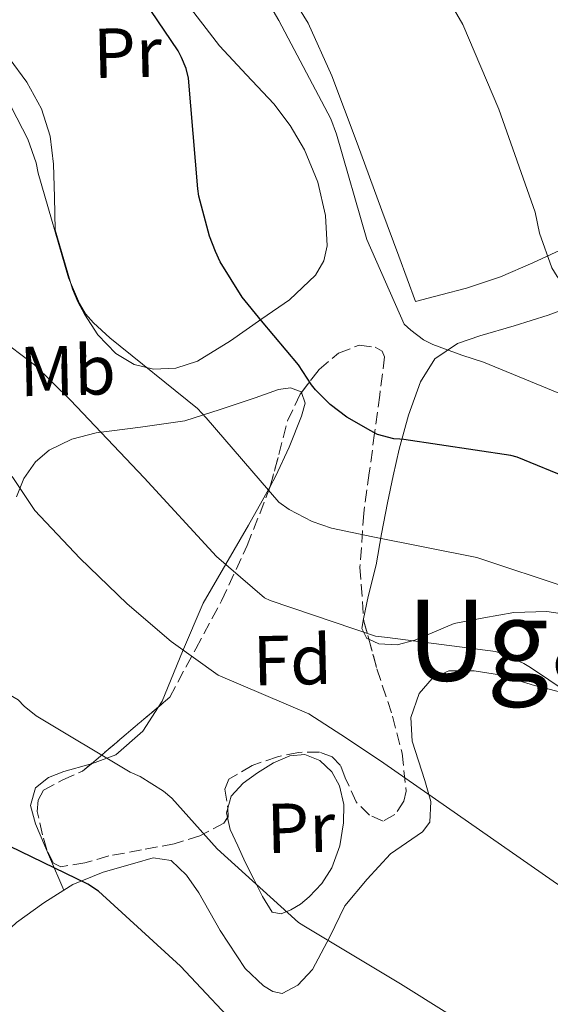
# Model space of a CAD drawing. Units: metres. Extents: x 613926 to 617393, y 4750197 to 4752568.
# Drawn here: x 617081 to 617156, y 4751196 to 4751335 of the extents above; entities that cross this region are included whole.
import ezdxf
from ezdxf.enums import TextEntityAlignment as Align

# ---------------------------------------------------------------- set-up
doc = ezdxf.new("R2010")
doc.units = ezdxf.units.M
doc.header["$MEASUREMENT"] = 0
doc.linetypes.add('DGN Style 3', pattern=[2.435890702152634, 1.739921930109024, -0.6959687720436097])
for name, color, linetype, lineweight in [('Curva de nivel directora', 30, 'Continuous', 30), ('Curva de nivel intermedia', 30, 'Continuous', 0), ('Etiqueta de uso rústico', 92, 'Continuous', 0), ('Etiqueta de zona arbolada', 92, 'Continuous', 0), ('Línea de cambio de uso (parcela vista)', 92, 'Continuous', 0), ('Texto de Área (paraje) menor', 7, 'Continuous', 0), ('Zona arbolada', 92, 'DGN Style 3', 0)]:
    doc.layers.add(name, color=color, linetype=linetype, lineweight=lineweight)
doc.styles.add('Style-Arial', font='arial.ttf')

msp = doc.modelspace()

# ---------------------------------------------------------------- linework, layer by layer
at = {"layer": 'Curva de nivel directora', "color": 30, "linetype": 'Continuous', "lineweight": 30, "flags": 128}
for points, elevation in [([(617159.1100000001, 4751270.12), (617151.4999999994, 4751273.27), (617150.6399999988, 4751273.480000002), (617135.4299999984, 4751275.779999999), (617134.8699999996, 4751275.810000001), (617134.0400000004, 4751275.869999999), (617131.7299999992, 4751276.49), (617130.7900000004, 4751276.980000001), (617127.3499999982, 4751278.930000002), (617124.9999999991, 4751280.750000001), (617122.9200000004, 4751282.840000001), (617122.3499999981, 4751283.520000001), (617120.5299999987, 4751286.390000001), (617115.2699999993, 4751292.619999999), (617112.52, 4751295.99), (617109.3899999985, 4751300.980000001), (617108.7599999983, 4751302.460000001), (617107.8699999986, 4751304.650000001), (617106.3699999988, 4751310.32), (617106.2599999993, 4751311.340000002), (617104.9099999992, 4751327.039999999), (617104.5699999996, 4751328.410000003), (617103.9399999991, 4751330.000000001), (617103.4299999997, 4751330.920000002), (617094.6799999988, 4751343.91)], 575.0000000000001), ([(617113.2599999999, 4751190.890000002), (617103.7899999993, 4751201), (617092.1599999998, 4751211.680000001), (617090.6599999999, 4751212.650000001), (617077.9399999996, 4751218.800000001)], 550.0000000000001)]:
    msp.add_lwpolyline(points, dxfattribs=dict(at, elevation=elevation))
at = {"layer": 'Curva de nivel intermedia', "color": 30, "linetype": 'Continuous', "lineweight": 0, "flags": 128}
for points, elevation in [([(617255.9200000003, 4751216.050000002), (617242.430000001, 4751224.23), (617227.8300000008, 4751232.550000002), (617216.2500000002, 4751241.210000001), (617203.8800000009, 4751251.930000001), (617192.2600000001, 4751262.469999999), (617180.6600000019, 4751273.33), (617174.8300000002, 4751275.119999998), (617160.8700000015, 4751280.939999999), (617146.7400000007, 4751286.770000001), (617143.6900000018, 4751287.720000001), (617139.5800000014, 4751289.24), (617138.2400000002, 4751289.929999999), (617136.4200000009, 4751291.279999998), (617135.510000001, 4751292.159999999), (617130.1800000002, 4751304.180000001), (617125.910000001, 4751319.109999998), (617125.1100000008, 4751321.279999999), (617117.7200000013, 4751335.249999999), (617110.0400000013, 4751348.439999999)], 580.0000000000001), ([(617249.9300000002, 4751234.099999998), (617234.0300000012, 4751242.240000002), (617223.1100000001, 4751249.92), (617211.1000000006, 4751260.5), (617199.8600000021, 4751271.649999999), (617188.8200000002, 4751284.350000001), (617174.0700000002, 4751286.429999998), (617173.2300000021, 4751286.569999999), (617162.0200000004, 4751293.5), (617160.8400000002, 4751294.439999999), (617157.2000000014, 4751298.890000001), (617156.4200000013, 4751300.159999999), (617154.6700000011, 4751305.080000001), (617154.0499999997, 4751308.02), (617148.9300000012, 4751322.640000001), (617143.8300000004, 4751334.679999999), (617136.1200000013, 4751347.960000001)], 585), ([(617158.8799999999, 4751254.680000001), (617145.8100000008, 4751259.039999999), (617131.0300000019, 4751261.949999998), (617125.1800000002, 4751263.199999998), (617122.4500000009, 4751264.15), (617119.190000002, 4751265.829999999), (617117.7000000011, 4751266.899999999), (617107.4300000005, 4751278.859999999), (617106.2000000011, 4751280.149999999), (617093.74, 4751290.190000001), (617091.4300000012, 4751292.310000001), (617090.3200000002, 4751293.599999999), (617089.4500000007, 4751295.069999999), (617087.8900000006, 4751298.710000001), (617083.6000000013, 4751313.57), (617083.3100000008, 4751315.039999999), (617082.1399999994, 4751318.4), (617075.1200000009, 4751331.890000001)], 570), ([(617205.1700000005, 4751194.619999998), (617196.2900000003, 4751207.01), (617187.5000000015, 4751219.949999999), (617186.9800000006, 4751220.56), (617179.7300000018, 4751226.42), (617166.5700000012, 4751234.560000001), (617153.4200000016, 4751243.390000001), (617152.4600000004, 4751244), (617149.4500000019, 4751245.359999999), (617148.4500000007, 4751245.679999999), (617133.1100000006, 4751247.679999999), (617131.4200000007, 4751247.849999999), (617116.5099999999, 4751252.920000001), (617115.7099999996, 4751253.32), (617108.860000001, 4751259.159999999), (617098.6300000006, 4751270.319999999), (617088.2000000012, 4751281.350000001), (617083.0700000015, 4751286.369999998), (617079.5800000002, 4751289.039999999), (617065.8800000007, 4751296.810000001), (617064.5900000011, 4751297.460000001)], 565.0000000000001), ([(617147.7400000021, 4751190.519999999), (617134.9600000012, 4751198.500000001), (617121.2500000007, 4751206.730000001), (617120.4999999997, 4751207.220000001), (617108.9800000017, 4751217.67), (617102.5399999999, 4751224.849999999), (617101.3700000009, 4751225.88), (617098.0700000018, 4751227.92), (617096.6200000012, 4751228.56), (617083.3300000008, 4751236.57), (617081.6200000008, 4751237.92), (617080.7500000015, 4751238.83), (617077.8600000013, 4751240.470000001), (617076.4900000012, 4751240.980000001), (617066.9100000011, 4751248.03), (617055.9499999998, 4751258.430000001), (617044.6800000002, 4751269.189999999), (617043.7900000005, 4751269.99), (617037.9800000011, 4751273.969999999), (617029.4000000004, 4751278.33), (617028.4999999995, 4751278.659999998), (617023.3200000006, 4751281.49), (617022.3000000014, 4751282.230000001)], 555.0000000000001), ([(617079.910000001, 4751270.519999998), (617083.140000001, 4751265.71), (617089.490000001, 4751258.92), (617096.2200000011, 4751252.440000001), (617102.4500000007, 4751247.08), (617109.1200000005, 4751242.310000001), (617115.5599999998, 4751239.579999999), (617121.9600000014, 4751236.839999998), (617127.3200000013, 4751233.4), (617132.600000001, 4751229.84), (617144.6100000006, 4751221.470000001), (617156.6200000001, 4751213.099999999), (617163.1, 4751208.619999999), (617169.5700000008, 4751204.109999998), (617174.5199999994, 4751199.83), (617179.2600000004, 4751195.279999999)], 560)]:
    msp.add_lwpolyline(points, dxfattribs=dict(at, elevation=elevation))
at = {"layer": 'Línea de cambio de uso (parcela vista)', "color": 92, "linetype": 'Continuous', "lineweight": 0, "extrusion": (-0.008927134358651717, -0.03984412086781369, 0.9991660283978903), "elevation": -194262.0844965584, "flags": 128}
msp.add_lwpolyline([(-436584.0140626847, 4767241.743899653), (-436584.2982516227, 4767242.353716313), (-436584.264037411, 4767243.061495487)], dxfattribs=at)
at = {"layer": 'Línea de cambio de uso (parcela vista)', "color": 92, "linetype": 'Continuous', "lineweight": 0, "extrusion": (0.02291329129994478, -0.05237322298644589, 0.9983646761558703), "elevation": -234147.0156479292, "flags": 128}
msp.add_lwpolyline([(2469724.595007117, 4098834.733721095), (2469724.595007117, 4098834.730222524)], dxfattribs=at)
at = {"layer": 'Línea de cambio de uso (parcela vista)', "color": 92, "linetype": 'Continuous', "lineweight": 0}
for points in [[(617203.2111000001, 4751320.108999999, 597.4747999999963), (617203.0999999996, 4751320.01, 597.429999999993), (617201.2100000001, 4751319.470000001, 596.9499999999971), (617191.9400000004, 4751316.619999999, 595.5599999999977), (617182.8499999996, 4751313.51, 594.070000000007), (617172.7999999998, 4751309.289999999, 591.5899999999965), (617162.8099999996, 4751305.07, 588.8899999999994), (617153.75, 4751300.850000001, 585.5399999999936), (617149.1699999999, 4751298.859999999, 583.9499999999971), (617144.3200000003, 4751297.26, 583), (617140.7000000002, 4751296.300000001, 582.6499999999943), (617137.0899999999, 4751295.34, 582.3000000000029), (617134.7199999997, 4751301.800000001, 582.1699999999983), (617132.3499999996, 4751308.27, 582.0399999999936), (617128.8200000003, 4751317.84, 581.8800000000047), (617125.25, 4751327.4, 581.7200000000012), (617121.8600000005, 4751334.859999999, 581.5399999999936), (617117.5700000003, 4751341.869999999, 581.3399999999965)], [(617104.25, 4751338.289999999, 577.9799999999959), (617109.3099999996, 4751331.630000001, 578.070000000007), (617113.1200000001, 4751327.51, 578.1399999999994), (617116.9900000002, 4751323.439999999, 578.1999999999971), (617119.3099999996, 4751320.32, 578.2400000000052), (617121.3399999999, 4751316.91, 578.2599999999948), (617123.2599999999, 4751312.279999999, 578.2100000000064), (617124.3499999996, 4751307.560000001, 578.070000000007), (617124.5899999999, 4751303.26, 577.8800000000047), (617124.0800000001, 4751301.119999999, 577.6999999999971), (617122.9400000004, 4751299.119999999, 577.429999999993), (617119.2199999997, 4751295.59, 576.320000000007), (617115.3300000001, 4751292.91, 574.8099999999977), (617110.8799999999, 4751289.76, 572.7599999999948), (617106.1699999999, 4751286.890000001, 570.779999999999), (617103.1399999997, 4751285.880000001, 570.0800000000017), (617099.9699999997, 4751285.74, 569.820000000007), (617097.2100000001, 4751286.4, 569.820000000007), (617094.5899999999, 4751287.980000001, 569.8800000000047), (617092.0599999996, 4751290.609999999, 570.0099999999948), (617090.1699999999, 4751293.550000001, 570.1399999999994), (617089.2000000002, 4751295.300000001, 570.1199999999953), (617088.4500000002, 4751297.130000001, 570.1399999999994), (617087.2300000006, 4751301.32, 570.3600000000006), (617086.0099999999, 4751305.52, 570.5800000000017), (617085.8899999997, 4751310.189999999, 570.3899999999994), (617085.7599999999, 4751314.859999999, 570.1999999999971), (617085.3200000003, 4751318.850000001, 570.1999999999971), (617084.0899999999, 4751322.730000001, 570.2599999999948), (617081.9800000006, 4751326.470000001, 570.1499999999943), (617079.4900000002, 4751329.9, 570.070000000007)], [(617129.7489, 4751250.298699999, 566.9198999999935), (617130.4000000004, 4751253.470000001, 567.6199999999953), (617131.5199999996, 4751257.960000001, 568.7899999999936), (617132.2999999998, 4751262.390000001, 570.4499999999971), (617133.1200000001, 4751266.800000001, 572.1199999999953), (617133.9199999999, 4751270.609999999, 573.5899999999965), (617134.7800000003, 4751274.41, 575.0599999999977), (617136.0899999999, 4751279.230000001, 577), (617137.79, 4751283.949999999, 578.9700000000012), (617139.8300000001, 4751287.199999999, 580.7200000000012), (617143.04, 4751289.390000001, 582.4199999999983), (617146.2100000001, 4751290.49, 583.1300000000047), (617151.1100000005, 4751291.91, 583.3099999999977), (617155.9000000004, 4751293.42, 583.8999999999943), (617162.2199999997, 4751295.75, 585.7899999999936), (617168.4500000002, 4751298.220000001, 587.6699999999983), (617173.3499999996, 4751300.83, 589.2200000000012), (617178.2400000002, 4751303.66, 590.7400000000052), (617180.8200000003, 4751304.850000001, 591.3300000000017), (617183.4199999999, 4751305.189999999, 591.7700000000041), (617185.79, 4751303.960000001, 592.1100000000006), (617188.0300000003, 4751301.99, 592.3399999999965), (617190.8200000003, 4751299.51, 592.5599999999977), (617193.1031999999, 4751296.6095, 592.3444000000018)], [(617080.5099999999, 4751267.630000001, 562.0099999999948), (617081.5499999998, 4751270.230000001, 562.4100000000036), (617083.2000000002, 4751272.619999999, 562.8999999999943), (617085.1500000004, 4751274.27, 563.6499999999943), (617088.3700000001, 4751275.810000001, 564.8600000000006), (617091.8399999999, 4751276.720000001, 566.0399999999936), (617098.1200000001, 4751277.529999999, 568), (617104.3799999999, 4751278.439999999, 569.9400000000023), (617109.3899999997, 4751280.02, 571.429999999993), (617114.3700000001, 4751281.710000001, 572.6999999999971), (617117.6900000004, 4751282.890000001, 573), (617119.3700000001, 4751283.100000001, 572.9100000000036), (617120.8899999997, 4751282.539999999, 572.6999999999971), (617120.9223999997, 4751282.448000001, 572.6800999999978)], [(617120.9223999997, 4751282.448000001, 572.6800999999978), (617121.4600000001, 4751280.92, 572.3500000000058), (617120.9600000001, 4751279.08, 571.9900000000052), (617119.2000000002, 4751274.680000001, 571.4600000000064), (617117.25, 4751270.51, 570.6499999999943), (617116.5290000001, 4751269.2039, 570.0988999999972)], [(617116.5290000001, 4751269.2039, 570.0988999999972), (617115.3399999999, 4751267.050000001, 569.1900000000023), (617113.4100000003, 4751263.600000001, 567.6399999999994), (617110.2100000001, 4751258.060000001, 565.3699999999953), (617107.0099999999, 4751252.52, 563.1600000000036), (617104.04, 4751245.66, 560.679999999993), (617101.1799999997, 4751238.640000001, 558.3000000000029), (617100.6600000003, 4751237.839299999, 558.0117000000029)], [(617177.1500000004, 4751246.630000001, 569.429999999993), (617168.8499999996, 4751248.9, 568.1000000000058), (617160.4400000004, 4751250.67, 566.7400000000052), (617155.7199999997, 4751251.369999999, 566.6199999999953), (617151.04, 4751251.24, 566.3000000000029), (617146.8099999996, 4751250.439999999, 565.429999999993), (617142.5899999999, 4751249.640000001, 564.570000000007), (617139.7999999998, 4751248.460000001, 564.6600000000036), (617137.0199999996, 4751247.279999999, 564.7599999999948), (617134.4900000002, 4751246.609999999, 564.9199999999983), (617131.9000000004, 4751246.76, 565.2700000000041), (617130.4789000005, 4751247.4198, 565.8028999999951)], [(617130.4789000005, 4751247.4198, 565.8028999999951), (617130.2199999997, 4751247.539999999, 565.8999999999943), (617129.4699999997, 4751248.939999999, 566.6199999999953), (617129.7489, 4751250.298699999, 566.9198999999935)], [(617087.2485999997, 4751211.803200001, 550.655700000003), (617088.5099999999, 4751212.59, 550.8699999999953), (617092.8300000001, 4751214.369999999, 551.570000000007), (617097.2800000003, 4751215.66, 552.279999999999), (617099.9100000003, 4751216.390000001, 552.75), (617102.4600000001, 4751216.039999999, 553.1100000000006), (617104.6399999997, 4751213.949999999, 553.179999999993), (617106.3600000005, 4751211.439999999, 553.179999999993), (617109.4100000003, 4751206.060000001, 553.2700000000041), (617112.9600000001, 4751200.680000001, 553.3699999999953), (617115.5300000003, 4751198.210000001, 553.3699999999953), (617116.8899999997, 4751197.4, 553.3600000000006), (617118.2000000002, 4751197.16, 553.3699999999953), (617120.4199999999, 4751198.33, 553.5899999999965), (617122.4900000002, 4751200.560000001, 554.070000000007), (617124.9600000001, 4751205.17, 555.2100000000064), (617127.0999999996, 4751209.58, 556.4400000000023), (617130.2300000006, 4751213.350000001, 557.8600000000006), (617133.5599999996, 4751216.939999999, 559.1300000000047), (617136.5800000001, 4751219.039999999, 559.6699999999983), (617138.0800000001, 4751220.100000001, 559.8800000000047), (617139.1299999999, 4751221.480000001, 560.0899999999965), (617139.2599999999, 4751224.380000001, 560.4199999999983), (617138.4299999997, 4751227.369999999, 560.7299999999959), (617137.5099999999, 4751230.16, 560.8300000000017), (617136.6399999997, 4751232.939999999, 560.9799999999959), (617136.4299999997, 4751236.32, 561.5800000000017), (617137.5999999996, 4751239.720000001, 562.1999999999971), (617139.4500000002, 4751241.869999999, 562.5899999999965), (617141.8200000003, 4751242.92, 562.9700000000012), (617145.4199999999, 4751242.960000001, 563.4600000000064), (617148.9900000002, 4751242.350000001, 563.929999999993), (617153.9900000002, 4751240.84, 564.3500000000058), (617159.04, 4751239.600000001, 564.6999999999971)], [(617100.6600000003, 4751237.839299999, 558.0117000000029), (617098.4199999999, 4751234.390000001, 556.7700000000041), (617094.5899999999, 4751231.02, 555.2899999999936), (617091.1427999996, 4751229.747500001, 554.2453999999998)], [(617110.5080000004, 4751223.452600001, 555.7289000000019), (617110.9699999997, 4751225.130000001, 555.8000000000029), (617112.6500000004, 4751226.99, 556.1000000000058), (617114.6799999997, 4751228.460000001, 556.5), (617116.9600000001, 4751229.859999999, 557.0200000000041), (617119.29, 4751230.890000001, 557.3999999999943), (617121.4000000004, 4751231.039999999, 557.5), (617123.5199999996, 4751230.189999999, 557.5899999999965), (617125.2400000002, 4751228.600000001, 557.6900000000023), (617126.3300000001, 4751226.600000001, 557.779999999999), (617126.9299999997, 4751223.970000001, 557.820000000007), (617126.9100000003, 4751221.359999999, 557.7200000000012), (617126.3899999997, 4751218.119999999, 557.3800000000047), (617125.2400000002, 4751214.960000001, 556.8899999999994), (617123.8200000003, 4751212.76, 556.3999999999943), (617122.04, 4751210.859999999, 555.929999999993), (617120.7800000003, 4751209.84, 555.7200000000012), (617119.4199999999, 4751209, 555.6100000000006), (617118.0499999998, 4751208.430000001, 555.5800000000017), (617116.7999999998, 4751208.680000001, 555.5399999999936), (617115.3899999997, 4751210.92, 555.4799999999959), (617114.1699999999, 4751213.359999999, 555.4199999999983), (617112.9600000001, 4751215.789999999, 555.3500000000058), (617111.9000000004, 4751218.09, 555.4799999999959), (617110.8399999999, 4751220.4, 555.6100000000006), (617110.4641000004, 4751222.113299999, 555.6750999999931)], [(617091.1427999996, 4751229.747500001, 554.2453999999998), (617090.9600000001, 4751229.680000001, 554.1900000000023), (617087.2300000006, 4751228.65, 553.1100000000006), (617085.0800000001, 4751227.779999999, 552.2700000000041), (617083.2000000002, 4751226.350000001, 551.5800000000017), (617082.5099999999, 4751223.84, 551.320000000007), (617083.2000000002, 4751221.230000001, 551.1900000000023), (617085.2199999997, 4751216.52, 550.9199999999983), (617087.2485999997, 4751211.803200001, 550.6601999999984)], [(617077.5190000003, 4751204.4406, 548.817200000005), (617080.5099999999, 4751207.210000001, 549.4600000000064), (617084.3899999997, 4751210.02, 550.1699999999983), (617087.2485999997, 4751211.803200001, 550.655700000003)]]:
    msp.add_polyline3d(points, dxfattribs=at)
at = {"layer": 'Zona arbolada', "color": 92, "linetype": 'DGN Style 3', "lineweight": 0, "extrusion": (-0.01813500174978272, -0.2562383531761815, 0.9664434945060646), "elevation": -1228097.562533243, "flags": 128}
msp.add_lwpolyline([(280164.1845923991, 4622608.922931988), (280164.2267271852, 4622608.616173127), (280165.1160137305, 4622606.004829922)], dxfattribs=at)
at = {"layer": 'Zona arbolada', "color": 92, "linetype": 'DGN Style 3', "lineweight": 0, "extrusion": (-0.629112918829632, 0.4618837609468524, 0.625204228020934), "elevation": 1806642.886540248, "flags": 128}
msp.add_lwpolyline([(-4195063.666343486, -1446536.627946674), (-4195069.961787288, -1446534.243843508), (-4195075.821330992, -1446532.016955079)], dxfattribs=at)
at = {"layer": 'Zona arbolada', "color": 92, "linetype": 'DGN Style 3', "lineweight": 0, "extrusion": (-0.06860052775327675, -0.1766354414023169, 0.9818828282603688), "elevation": -881023.6604114651, "flags": 128}
msp.add_lwpolyline([(-1144830.345687088, 4568162.734943477), (-1144830.339261189, 4568162.723742926), (-1144829.875322276, 4568161.563372009), (-1144829.901743875, 4568161.447270332)], dxfattribs=at)
at = {"layer": 'Zona arbolada', "color": 92, "linetype": 'DGN Style 3', "lineweight": 0}
msp.add_polyline3d([(617133.8600000005, 4751236.5, 562.0899999999965), (617135.2000000002, 4751231.230000001, 561.3600000000006), (617135.7800000003, 4751225.880000001, 560.7400000000052), (617135.4600000001, 4751224.42, 560.1699999999983), (617134.1799999997, 4751222.529999999, 558.8500000000058), (617132.5199999996, 4751221.59, 558.0500000000029), (617130.5800000001, 4751222.449999999, 557.9700000000012), (617128.6799999997, 4751224.34, 557.929999999993), (617127.1399999997, 4751227.77, 557.8999999999943), (617126.4600000001, 4751229.480000001, 557.8800000000047), (617125.29, 4751230.74, 557.8600000000006), (617123.4800000006, 4751231.390000001, 557.8399999999965), (617120.4900000002, 4751231.369999999, 557.7400000000052), (617117.54, 4751230.74, 557.4799999999959), (617113.9299999997, 4751229.52, 556.6399999999994), (617110.6299999999, 4751227.539999999, 555.6900000000023), (617110.0800000001, 4751226.16, 555.3899999999994), (617110.5099999999, 4751223.439999999, 554.9499999999971), (617110.5300000003, 4751222.210000001, 554.7299999999959), (617109.9299999997, 4751221.33, 554.529999999999), (617106.5099999999, 4751219.529999999, 553.9499999999971), (617102.8899999997, 4751218.390000001, 553.3800000000047), (617098.25, 4751217.52, 552.3300000000017), (617093.6100000005, 4751216.66, 551.5899999999965), (617090.2199999997, 4751215.689999999, 551.5500000000029), (617086.8200000003, 4751215.119999999, 551.529999999999), (617085.7800000003, 4751215.640000001, 551.5099999999948), (617084.8200000003, 4751217.52, 551.4799999999959), (617084.2000000002, 4751219.67, 551.4600000000064), (617083.4600000001, 4751222.970000001, 551.6499999999943), (617083.5899999999, 4751224.600000001, 551.9100000000036), (617084.3300000001, 4751226, 552.2899999999936), (617087.0800000001, 4751227.480000001, 553.4499999999971), (617089.9000000004, 4751228.689999999, 554.6000000000058), (617096.0700000003, 4751233.939999999, 556.929999999993), (617102.25, 4751239.189999999, 559.2700000000041), (617105.9299999997, 4751246.039999999, 562.529999999999), (617109.6100000005, 4751252.880000001, 565.8000000000029), (617113.2300000006, 4751260.710000001, 568.9100000000036), (617116.4600000001, 4751268.949999999, 571.3000000000029), (617117.7400000002, 4751273.66, 572.4400000000023), (617118.9500000002, 4751278.42, 573.5399999999936), (617120.7400000002, 4751282.210000001, 574.4700000000012), (617123.4299999997, 4751285.720000001, 575.3999999999943), (617126.2000000002, 4751288.02, 576.4100000000036), (617129.1299999999, 4751289.17, 577.4499999999971), (617131.3899999997, 4751288.869999999, 577.6499999999943), (617132.3700000001, 4751288.310000001, 577.5899999999965), (617132.7100000001, 4751287.51, 577.4499999999971), (617132.0300000003, 4751282.08, 576.1999999999971), (617131.3099999996, 4751276.689999999, 574.5), (617130.54, 4751271.029999999, 572), (617129.7699999996, 4751265.300000001, 569.6999999999971), (617129.2300000006, 4751257.66, 567.5599999999977), (617129.7699999996, 4751250, 565.5399999999936), (617131.6299999999, 4751243.230000001, 563.779999999999)], close=True, dxfattribs=at)
for points in [[(617120.9223999997, 4751282.448000001, 574.5331000000006), (617123.4299999997, 4751285.720000001, 575.3999999999943), (617126.2000000002, 4751288.02, 576.4100000000036), (617129.1299999999, 4751289.17, 577.4499999999971), (617131.3899999997, 4751288.869999999, 577.6499999999943), (617132.3700000001, 4751288.310000001, 577.5899999999965), (617132.7100000001, 4751287.51, 577.4499999999971), (617132.0300000003, 4751282.08, 576.1999999999971), (617131.3099999996, 4751276.689999999, 574.5), (617130.54, 4751271.029999999, 572), (617129.7699999996, 4751265.300000001, 569.6999999999971), (617129.2300000006, 4751257.66, 567.5599999999977), (617129.7489, 4751250.298699999, 565.6187999999966)], [(617116.5290000001, 4751269.2039, 571.3614999999991), (617117.7400000002, 4751273.66, 572.4400000000023), (617118.9500000002, 4751278.42, 573.5399999999936), (617120.7400000002, 4751282.210000001, 574.4700000000012), (617120.9223999997, 4751282.448000001, 574.5331000000006)], [(617100.6600000003, 4751237.839299999, 558.6680000000051), (617102.25, 4751239.189999999, 559.2700000000041), (617105.9299999997, 4751246.039999999, 562.529999999999), (617109.6100000005, 4751252.880000001, 565.8000000000029), (617113.2300000006, 4751260.710000001, 568.9100000000036), (617116.4600000001, 4751268.949999999, 571.3000000000029), (617116.5290000001, 4751269.2039, 571.3614999999991)], [(617130.4789000005, 4751247.4198, 564.869200000001), (617131.6299999999, 4751243.230000001, 563.779999999999), (617133.8600000005, 4751236.5, 562.0899999999965), (617135.2000000002, 4751231.230000001, 561.3600000000006), (617135.7800000003, 4751225.880000001, 560.7400000000052), (617135.4600000001, 4751224.42, 560.1699999999983), (617134.1799999997, 4751222.529999999, 558.8500000000058), (617132.5199999996, 4751221.59, 558.0500000000029), (617130.5800000001, 4751222.449999999, 557.9700000000012), (617128.6799999997, 4751224.34, 557.929999999993), (617127.1399999997, 4751227.77, 557.8999999999943), (617126.4600000001, 4751229.480000001, 557.8800000000047), (617125.29, 4751230.74, 557.8600000000006), (617123.4800000006, 4751231.390000001, 557.8399999999965), (617120.4900000002, 4751231.369999999, 557.7400000000052), (617117.54, 4751230.74, 557.4799999999959), (617113.9299999997, 4751229.52, 556.6399999999994), (617110.6299999999, 4751227.539999999, 555.6900000000023), (617110.0800000001, 4751226.16, 555.3899999999994), (617110.5080000004, 4751223.452600001, 554.9520000000048)], [(617110.4641000004, 4751222.113299999, 554.7079999999987), (617109.9299999997, 4751221.33, 554.529999999999), (617106.5099999999, 4751219.529999999, 553.9499999999971), (617102.8899999997, 4751218.390000001, 553.3800000000047), (617098.25, 4751217.52, 552.3300000000017), (617093.6100000005, 4751216.66, 551.5899999999965), (617090.2199999997, 4751215.689999999, 551.5500000000029), (617086.8200000003, 4751215.119999999, 551.529999999999), (617085.7800000003, 4751215.640000001, 551.5099999999948), (617084.8200000003, 4751217.52, 551.4799999999959), (617084.2000000002, 4751219.67, 551.4600000000064), (617083.4600000001, 4751222.970000001, 551.6499999999943), (617083.5899999999, 4751224.600000001, 551.9100000000036), (617084.3300000001, 4751226, 552.2899999999936), (617087.0800000001, 4751227.480000001, 553.4499999999971), (617089.9000000004, 4751228.689999999, 554.6000000000058), (617091.1427999996, 4751229.747500001, 555.0693000000028)]]:
    msp.add_polyline3d(points, dxfattribs=at)

# ---------------------------------------------------------------- texts
at = {"layer": 'Etiqueta de uso rústico', "color": 92, "linetype": 'Continuous', "lineweight": 0, "style": 'Style-Arial'}
for s, p in [('Pr', (617096.2739945526, 4751330.678745813, 572.929999999993)), ('Mb', (617087.7688528629, 4751285.552710757, 565.8899999999994)), ('Pr', (617120.8539945551, 4751220.658745813, 556.429999999993))]:
    msp.add_text(s, height=7.000000000000002, rotation=1.30392, dxfattribs=at).set_placement(p, align=Align.MIDDLE_CENTER)
at = {"layer": 'Etiqueta de zona arbolada', "color": 92, "linetype": 'Continuous', "lineweight": 0, "style": 'Style-Arial'}
msp.add_text('Fd', height=7.000000000000002, rotation=1.30392, dxfattribs=at).set_placement((617119.6360875518, 4751244.469233571, 562.1100000000006), align=Align.MIDDLE_CENTER)
at = {"layer": 'Texto de Área (paraje) menor', "color": 7, "linetype": 'Continuous', "lineweight": 0, "style": 'Style-Arial'}
msp.add_text('Ugaldea', height=11.5, dxfattribs=at).set_placement((617166.2285732424, 4751247.28001, 565.8099999999977), align=Align.MIDDLE_CENTER)

doc.saveas('drawing.dxf')
